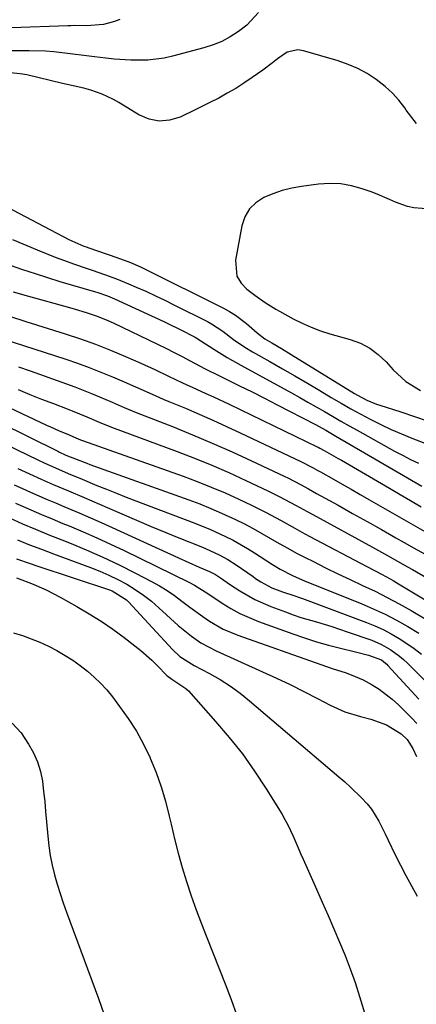
# Model space of a CAD drawing. Units: inches. Extents: x 1836073 to 1841400, y 436897 to 442248.
# Drawn here: x 1838337 to 1838450, y 437088 to 437368 of the extents above; entities that cross this region are included whole.
import ezdxf

# ---------------------------------------------------------------- set-up
doc = ezdxf.new("R2010")
doc.units = ezdxf.units.IN
doc.header["$MEASUREMENT"] = 0
for name, color, linetype in [('1', 7, 'Continuous'), ('7', 7, 'Continuous'), ('8', 7, 'Continuous')]:
    doc.layers.add(name, color=color, linetype=linetype)

msp = doc.modelspace()

# ---------------------------------------------------------------- linework, layer by layer
at = {"layer": '1', "color": 18}
for points in [[(1838365.96, 437368.03, 1908), (1838364.44, 437367.42, 1908), (1838361.31, 437366.59, 1908), (1838356.41, 437366.16, 1908), (1838352.91, 437366.23, 1908), (1838352.03, 437366.22, 1908), (1838351.16, 437366.2, 1908), (1838335.12, 437365.59, 1908)], [(1838405.38, 437370.02, 1906), (1838402.13, 437366.33, 1906), (1838399.69, 437364.55, 1906), (1838397.38, 437363.07, 1906), (1838394.99, 437361.76, 1906), (1838392.47, 437360.73, 1906), (1838389.87, 437359.88, 1906), (1838380.89, 437357.51, 1906), (1838378.57, 437356.99, 1906), (1838373.87, 437356.39, 1906), (1838369.11, 437356.36, 1906), (1838364.35, 437356.68, 1906), (1838361.98, 437356.94, 1906), (1838358.72, 437357.37, 1906), (1838356.41, 437357.67, 1906), (1838351.77, 437358.25, 1906), (1838347.13, 437358.75, 1906), (1838344.81, 437358.93, 1906), (1838340.15, 437359.09, 1906), (1838335.18, 437359.1, 1906)], [(1838450.37, 437338.36, 1904), (1838447.47, 437342.22, 1904), (1838447.05, 437342.82, 1904), (1838445.35, 437345, 1904), (1838443.52, 437347.05, 1904), (1838441.49, 437348.91, 1904), (1838438.89, 437350.94, 1904), (1838436.34, 437352.58, 1904), (1838433.7, 437354.04, 1904), (1838430.93, 437355.22, 1904), (1838428.07, 437356.22, 1904), (1838418.24, 437359.1, 1904), (1838416.61, 437359.32, 1904), (1838413.58, 437358.69, 1904), (1838410.81, 437356.74, 1904), (1838409.43, 437355.66, 1904), (1838406.61, 437353.58, 1904), (1838403.58, 437351.45, 1904), (1838401.27, 437349.88, 1904), (1838398.92, 437348.38, 1904), (1838396.51, 437346.98, 1904), (1838394.07, 437345.63, 1904), (1838391.59, 437344.35, 1904), (1838389.1, 437343.09, 1904), (1838386.59, 437341.86, 1904), (1838384.07, 437340.65, 1904), (1838383.09, 437340.18, 1904), (1838380.1, 437339.3, 1904), (1838377.15, 437339.02, 1904), (1838374.24, 437339.63, 1904), (1838371.37, 437340.83, 1904), (1838365.69, 437344.34, 1904), (1838364.12, 437345.23, 1904), (1838360.86, 437346.74, 1904), (1838357.71, 437347.82, 1904), (1838355.7, 437348.4, 1904), (1838352.63, 437349.07, 1904), (1838349.57, 437349.76, 1904), (1838339.48, 437352.19, 1904), (1838337.59, 437352.55, 1904), (1838334.7, 437352.8, 1904)], [(1838454.39, 437314.03, 1902), (1838449.66, 437314.37, 1902), (1838447.85, 437314.71, 1902), (1838444.38, 437316, 1902), (1838442.68, 437316.79, 1902), (1838439.22, 437318.25, 1902), (1838437.46, 437318.9, 1902), (1838434.94, 437319.79, 1902), (1838431.89, 437320.62, 1902), (1838428.81, 437321.17, 1902), (1838425.68, 437321.27, 1902), (1838422.52, 437321.08, 1902), (1838417.68, 437320.45, 1902), (1838414.9, 437319.95, 1902), (1838412.16, 437319.28, 1902), (1838409.5, 437318.37, 1902), (1838406.88, 437317.29, 1902), (1838404.66, 437315.82, 1902), (1838402.81, 437314.04, 1902), (1838401.55, 437311.82, 1902), (1838400.68, 437309.29, 1902), (1838398.84, 437299.46, 1902), (1838399.28, 437294.88, 1902), (1838400.44, 437292.96, 1902), (1838402.08, 437291.23, 1902), (1838404.34, 437289.55, 1902), (1838407.28, 437287.47, 1902), (1838410.3, 437285.53, 1902), (1838411.34, 437284.92, 1902), (1838415.26, 437282.78, 1902), (1838417.79, 437281.52, 1902), (1838420.36, 437280.37, 1902), (1838423.01, 437279.4, 1902), (1838425.7, 437278.55, 1902), (1838431.54, 437276.91, 1902), (1838434.41, 437275.83, 1902), (1838437.1, 437274.46, 1902), (1838439.51, 437272.64, 1902), (1838441.74, 437270.53, 1902), (1838443.71, 437268.3, 1902), (1838447.33, 437264.98, 1902), (1838451.49, 437262.34, 1902)], [(1838331.98, 437315.59, 1904), (1838351.46, 437305.35, 1904), (1838355.66, 437303.5, 1904), (1838356.38, 437303.23, 1904), (1838357.1, 437302.98, 1904), (1838365.06, 437300.25, 1904), (1838368.94, 437298.8, 1904), (1838371.79, 437297.56, 1904), (1838372.73, 437297.11, 1904), (1838395.45, 437285.85, 1904), (1838397.19, 437284.9, 1904), (1838398.87, 437283.86, 1904), (1838402, 437281.42, 1904), (1838404.98, 437278.76, 1904), (1838407.21, 437277.11, 1904), (1838409.19, 437275.96, 1904), (1838411.96, 437274.33, 1904), (1838414.71, 437272.66, 1904), (1838432.74, 437261.55, 1904), (1838433.6, 437261.04, 1904), (1838436.26, 437259.64, 1904), (1838439.03, 437258.5, 1904), (1838439.97, 437258.18, 1904), (1838445.93, 437256.29, 1904), (1838449.84, 437255, 1904), (1838453.74, 437253.66, 1904)], [(1838335.4, 437305.36, 1906), (1838342.36, 437302.44, 1906), (1838344.94, 437301.38, 1906), (1838347.53, 437300.36, 1906), (1838350.15, 437299.39, 1906), (1838352.78, 437298.45, 1906), (1838356.32, 437297.23, 1906), (1838358.05, 437296.63, 1906), (1838361.53, 437295.43, 1906), (1838364.98, 437294.17, 1906), (1838368.39, 437292.77, 1906), (1838370.55, 437291.83, 1906), (1838373.31, 437290.61, 1906), (1838376.06, 437289.35, 1906), (1838378.78, 437288.05, 1906), (1838381.49, 437286.71, 1906), (1838390.89, 437281.98, 1906), (1838392.02, 437281.37, 1906), (1838395.23, 437279.25, 1906), (1838398.32, 437276.93, 1906), (1838401.47, 437274.73, 1906), (1838403.67, 437273.41, 1906), (1838408.62, 437270.62, 1906), (1838412.21, 437268.58, 1906), (1838415.79, 437266.52, 1906), (1838419.35, 437264.43, 1906), (1838422.9, 437262.33, 1906), (1838426.12, 437260.4, 1906), (1838428.89, 437258.77, 1906), (1838431.69, 437257.17, 1906), (1838434.51, 437255.63, 1906), (1838437.36, 437254.11, 1906), (1838440.24, 437252.67, 1906), (1838443.14, 437251.3, 1906), (1838446.1, 437250.02, 1906), (1838449.08, 437248.81, 1906), (1838452.71, 437247.42, 1906)], [(1838334.74, 437298.06, 1908), (1838338.26, 437296.83, 1908), (1838341.79, 437295.65, 1908), (1838345.33, 437294.52, 1908), (1838348.89, 437293.43, 1908), (1838359, 437290.44, 1908), (1838359.68, 437290.23, 1908), (1838362.4, 437289.32, 1908), (1838364.38, 437288.49, 1908), (1838378.44, 437281.99, 1908), (1838379.94, 437281.29, 1908), (1838382.92, 437279.84, 1908), (1838387.34, 437277.55, 1908), (1838388.95, 437276.53, 1908), (1838392.7, 437274.14, 1908), (1838396.49, 437271.81, 1908), (1838400.35, 437269.61, 1908), (1838414.78, 437261.69, 1908), (1838417.14, 437260.39, 1908), (1838419.49, 437259.07, 1908), (1838421.83, 437257.73, 1908), (1838424.16, 437256.38, 1908), (1838426.5, 437255.03, 1908), (1838428.83, 437253.68, 1908), (1838431.18, 437252.36, 1908), (1838433.53, 437251.04, 1908), (1838444.13, 437245.14, 1908), (1838446.39, 437243.93, 1908), (1838448.67, 437242.76, 1908), (1838450.99, 437241.65, 1908)], [(1838335.55, 437290.5, 1910), (1838339.98, 437289.2, 1910), (1838351.65, 437285.97, 1910), (1838353.23, 437285.52, 1910), (1838356.39, 437284.56, 1910), (1838359.51, 437283.51, 1910), (1838362.56, 437282.28, 1910), (1838364.06, 437281.6, 1910), (1838376.7, 437275.53, 1910), (1838379.04, 437274.39, 1910), (1838381.37, 437273.23, 1910), (1838383.68, 437272.03, 1910), (1838385.99, 437270.83, 1910), (1838390.04, 437268.67, 1910), (1838391.13, 437268.1, 1910), (1838393.34, 437266.99, 1910), (1838393.89, 437266.72, 1910), (1838399.97, 437263.73, 1910), (1838403.56, 437261.95, 1910), (1838407.14, 437260.15, 1910), (1838410.7, 437258.32, 1910), (1838414.26, 437256.48, 1910), (1838421.6, 437252.65, 1910), (1838424.53, 437251.04, 1910), (1838427.42, 437249.36, 1910), (1838451.86, 437235.14, 1910)], [(1838334.13, 437283.6, 1912), (1838337.51, 437282.57, 1912), (1838339.2, 437282.04, 1912), (1838350.37, 437278.53, 1912), (1838354.72, 437277.08, 1912), (1838359.03, 437275.54, 1912), (1838363.28, 437273.85, 1912), (1838367.5, 437272.07, 1912), (1838371.88, 437270.14, 1912), (1838375.87, 437268.33, 1912), (1838379.83, 437266.46, 1912), (1838383.78, 437264.59, 1912), (1838387.76, 437262.76, 1912), (1838390.41, 437261.55, 1912), (1838392.62, 437260.53, 1912), (1838397.01, 437258.44, 1912), (1838422.11, 437246.34, 1912), (1838422.37, 437246.22, 1912), (1838422.86, 437245.97, 1912), (1838424.09, 437245.3, 1912), (1838428.09, 437243.02, 1912), (1838428.99, 437242.51, 1912), (1838442.67, 437234.56, 1912), (1838445.69, 437232.8, 1912), (1838448.71, 437231.05, 1912), (1838451.73, 437229.29, 1912)], [(1838329.62, 437278.04, 1914), (1838350.52, 437271.27, 1914), (1838353.89, 437270.13, 1914), (1838357.24, 437268.92, 1914), (1838360.55, 437267.62, 1914), (1838363.83, 437266.27, 1914), (1838367.2, 437264.82, 1914), (1838370.37, 437263.44, 1914), (1838371.95, 437262.73, 1914), (1838375.1, 437261.31, 1914), (1838378.27, 437259.93, 1914), (1838379.87, 437259.26, 1914), (1838384.58, 437257.31, 1914), (1838388.52, 437255.63, 1914), (1838392.44, 437253.92, 1914), (1838396.34, 437252.15, 1914), (1838400.21, 437250.34, 1914), (1838417.42, 437242.15, 1914), (1838420.93, 437240.34, 1914), (1838422.32, 437239.58, 1914), (1838423.01, 437239.19, 1914), (1838426.71, 437237.12, 1914), (1838429.25, 437235.69, 1914), (1838431.79, 437234.25, 1914), (1838434.32, 437232.81, 1914), (1838436.85, 437231.37, 1914), (1838456.76, 437219.95, 1914)], [(1838337.06, 437269.11, 1916), (1838340.39, 437267.93, 1916), (1838350.73, 437264.26, 1916), (1838353.12, 437263.39, 1916), (1838355.49, 437262.48, 1916), (1838357.85, 437261.53, 1916), (1838360.19, 437260.55, 1916), (1838363.72, 437259.04, 1916), (1838367.15, 437257.54, 1916), (1838369.45, 437256.57, 1916), (1838370.61, 437256.1, 1916), (1838371.77, 437255.64, 1916), (1838380.89, 437252.08, 1916), (1838386.59, 437249.79, 1916), (1838392.25, 437247.42, 1916), (1838397.87, 437244.93, 1916), (1838403.44, 437242.37, 1916), (1838412.74, 437237.97, 1916), (1838413.91, 437237.41, 1916), (1838417.37, 437235.61, 1916), (1838419.66, 437234.36, 1916), (1838420.79, 437233.73, 1916), (1838421.93, 437233.1, 1916), (1838428.11, 437229.69, 1916), (1838432.21, 437227.4, 1916), (1838436.3, 437225.11, 1916), (1838440.39, 437222.8, 1916), (1838444.47, 437220.48, 1916), (1838446.83, 437219.13, 1916), (1838449.74, 437217.5, 1916), (1838452.67, 437215.91, 1916)]]:
    msp.add_polyline3d(points, dxfattribs=at)
at = {"layer": '7', "color": 18}
for points in [[(1838315.18, 437261.42, 1922), (1838348.25, 437245.06, 1922), (1838348.58, 437244.9, 1922), (1838350.6, 437244, 1922), (1838353.81, 437242.69, 1922), (1838356.5, 437241.66, 1922), (1838357.4, 437241.33, 1922), (1838385.62, 437231.25, 1922), (1838388.75, 437230.07, 1922), (1838391.85, 437228.83, 1922), (1838394.9, 437227.5, 1922), (1838398.86, 437225.66, 1922), (1838401.39, 437224.39, 1922), (1838403.9, 437223.08, 1922), (1838406.37, 437221.71, 1922), (1838408.82, 437220.28, 1922), (1838411.26, 437218.85, 1922), (1838413.72, 437217.45, 1922), (1838416.22, 437216.11, 1922), (1838418.73, 437214.81, 1922), (1838421.03, 437213.65, 1922), (1838424.51, 437211.92, 1922), (1838428.01, 437210.21, 1922), (1838431.52, 437208.54, 1922), (1838435.05, 437206.91, 1922), (1838438.57, 437205.23, 1922), (1838442.04, 437203.49, 1922), (1838445.46, 437201.65, 1922), (1838448.84, 437199.73, 1922), (1838457.01, 437194.93, 1922)], [(1838336.95, 437262.63, 1918), (1838340.29, 437261.27, 1918), (1838343.65, 437259.95, 1918), (1838347.01, 437258.64, 1918), (1838350.9, 437257.14, 1918), (1838352.32, 437256.59, 1918), (1838356.55, 437254.84, 1918), (1838360.05, 437253.34, 1918), (1838362.14, 437252.47, 1918), (1838362.85, 437252.2, 1918), (1838363.55, 437251.93, 1918), (1838382.26, 437245, 1918), (1838387.2, 437243.1, 1918), (1838392.11, 437241.11, 1918), (1838396.96, 437239, 1918), (1838401.77, 437236.8, 1918), (1838408.08, 437233.82, 1918), (1838411.33, 437232.22, 1918), (1838412.93, 437231.38, 1918), (1838416.1, 437229.64, 1918), (1838419.27, 437227.89, 1918), (1838420.86, 437227.03, 1918), (1838437.89, 437217.76, 1918), (1838442.15, 437215.4, 1918), (1838444.98, 437213.8, 1918), (1838447.8, 437212.19, 1918), (1838449.21, 437211.38, 1918), (1838463.78, 437203.01, 1918)], [(1838318.63, 437254.26, 1924), (1838342.56, 437242.62, 1924), (1838344.56, 437241.67, 1924), (1838347.58, 437240.32, 1924), (1838351.24, 437238.77, 1924), (1838355.21, 437237.12, 1924), (1838359.41, 437235.37, 1924), (1838362.18, 437234.24, 1924), (1838364.95, 437233.12, 1924), (1838367.73, 437232.04, 1924), (1838370.52, 437230.97, 1924), (1838387.32, 437224.63, 1924), (1838391.73, 437222.84, 1924), (1838396.05, 437220.84, 1924), (1838398.16, 437219.75, 1924), (1838402.29, 437217.39, 1924), (1838404.31, 437216.13, 1924), (1838409.38, 437212.84, 1924), (1838411.62, 437211.48, 1924), (1838415.11, 437209.69, 1924), (1838418.71, 437208.11, 1924), (1838434.66, 437201.7, 1924), (1838438.07, 437200.24, 1924), (1838441.44, 437198.68, 1924), (1838444.72, 437196.97, 1924), (1838447.96, 437195.15, 1924), (1838451.08, 437193.32, 1924)], [(1838336.86, 437240.17, 1926), (1838340.2, 437238.61, 1926), (1838343.56, 437237.09, 1926), (1838346.94, 437235.62, 1926), (1838351.34, 437233.77, 1926), (1838355.75, 437231.92, 1926), (1838360.14, 437230.03, 1926), (1838366.53, 437227.25, 1926), (1838370.69, 437225.46, 1926), (1838374.86, 437223.7, 1926), (1838379.04, 437221.97, 1926), (1838383.24, 437220.27, 1926), (1838388.99, 437217.96, 1926), (1838390.31, 437217.41, 1926), (1838394.19, 437215.62, 1926), (1838396.69, 437214.25, 1926), (1838399.08, 437212.71, 1926), (1838403.84, 437209.39, 1926), (1838404.58, 437208.89, 1926), (1838406.07, 437207.91, 1926), (1838409.19, 437206.19, 1926), (1838412.21, 437205.03, 1926), (1838415.48, 437203.97, 1926), (1838417.12, 437203.42, 1926), (1838417.93, 437203.13, 1926), (1838436.15, 437196.34, 1926), (1838438.56, 437195.37, 1926), (1838440.92, 437194.3, 1926), (1838443.21, 437193.1, 1926), (1838445.46, 437191.81, 1926), (1838447.64, 437190.4, 1926), (1838449.75, 437188.9, 1926), (1838451.78, 437187.29, 1926)], [(1838335.84, 437235.53, 1928), (1838338.19, 437234.47, 1928), (1838340.55, 437233.42, 1928), (1838342.91, 437232.38, 1928), (1838345.27, 437231.36, 1928), (1838347.65, 437230.35, 1928), (1838350.03, 437229.35, 1928), (1838354.53, 437227.46, 1928), (1838357.6, 437226.14, 1928), (1838360.66, 437224.79, 1928), (1838363.71, 437223.41, 1928), (1838382.66, 437214.73, 1928), (1838385.6, 437213.41, 1928), (1838388.54, 437212.12, 1928), (1838391.49, 437210.83, 1928), (1838393.18, 437209.96, 1928), (1838394.59, 437209, 1928), (1838397.41, 437207.08, 1928), (1838400.13, 437205.34, 1928), (1838404.4, 437202.91, 1928), (1838408.89, 437200.93, 1928), (1838413.12, 437199.33, 1928), (1838415.28, 437198.55, 1928), (1838417.46, 437197.8, 1928), (1838421.88, 437196.48, 1928), (1838426.3, 437195.18, 1928), (1838430.67, 437193.72, 1928), (1838437.63, 437191.26, 1928), (1838440.43, 437190.08, 1928), (1838443.07, 437188.58, 1928), (1838445.53, 437186.79, 1928), (1838446.68, 437185.8, 1928), (1838447.8, 437184.76, 1928), (1838452.87, 437179.73, 1928)], [(1838334.53, 437226.08, 1932), (1838338.24, 437224.46, 1932), (1838341.96, 437222.87, 1932), (1838345.71, 437221.33, 1932), (1838349.47, 437219.82, 1932), (1838351.61, 437218.97, 1932), (1838356.38, 437217, 1932), (1838361.1, 437214.93, 1932), (1838365.76, 437212.72, 1932), (1838370.38, 437210.41, 1932), (1838374.98, 437208.02, 1932), (1838377.22, 437206.77, 1932), (1838379.41, 437205.44, 1932), (1838381.52, 437203.99, 1932), (1838383.57, 437202.45, 1932), (1838385.83, 437200.7, 1932), (1838389.53, 437198.01, 1932), (1838391.42, 437196.73, 1932), (1838395.36, 437194.46, 1932), (1838399.55, 437192.68, 1932), (1838423.16, 437184.34, 1932), (1838426.62, 437183.16, 1932), (1838430.1, 437182.06, 1932), (1838431.83, 437181.48, 1932), (1838435.16, 437180.03, 1932), (1838437.72, 437178.62, 1932), (1838439.73, 437177.35, 1932), (1838443.48, 437174.48, 1932), (1838445.22, 437172.88, 1932), (1838449.03, 437169.11, 1932), (1838450.52, 437167.54, 1932)], [(1838336.85, 437219.82, 1934), (1838340.25, 437218.47, 1934), (1838343.65, 437217.16, 1934), (1838347.06, 437215.87, 1934), (1838357.55, 437211.96, 1934), (1838360.2, 437210.91, 1934), (1838362.82, 437209.78, 1934), (1838365.38, 437208.53, 1934), (1838367.9, 437207.2, 1934), (1838370.33, 437205.73, 1934), (1838372.69, 437204.15, 1934), (1838374.93, 437202.41, 1934), (1838377.08, 437200.55, 1934), (1838382.54, 437195.5, 1934), (1838386.31, 437192.4, 1934), (1838389.02, 437190.58, 1934), (1838393.32, 437188.29, 1934), (1838406.57, 437182.33, 1934), (1838410.52, 437180.51, 1934), (1838414.44, 437178.64, 1934), (1838418.34, 437176.7, 1934), (1838422.2, 437174.7, 1934), (1838425.8, 437172.81, 1934), (1838427.88, 437171.81, 1934), (1838430.01, 437170.92, 1934), (1838434.42, 437169.58, 1934), (1838437.39, 437168.83, 1934), (1838441.8, 437167.22, 1934), (1838446.05, 437164.65, 1934), (1838447.77, 437163, 1934), (1838449.33, 437160.44, 1934), (1838450.4, 437158.19, 1934)], [(1838336.49, 437214.49, 1936), (1838340.37, 437213.16, 1936), (1838342.31, 437212.5, 1936), (1838362.96, 437205.59, 1936), (1838363.72, 437205.3, 1936), (1838367.83, 437202.78, 1936), (1838368.4, 437202.21, 1936), (1838380.92, 437188.62, 1936), (1838383.04, 437186.68, 1936), (1838387.11, 437184.09, 1936), (1838391.5, 437181.77, 1936), (1838394.48, 437180.06, 1936), (1838397.39, 437178.23, 1936), (1838400.16, 437176.21, 1936), (1838402.85, 437174.07, 1936), (1838428.29, 437152.37, 1936), (1838429.94, 437150.93, 1936), (1838431.57, 437149.47, 1936), (1838434.74, 437146.46, 1936), (1838436.35, 437144.74, 1936), (1838437.6, 437143.19, 1936), (1838439.65, 437139.79, 1936), (1838441.43, 437136.2, 1936), (1838442.32, 437134.39, 1936), (1838444.35, 437130.21, 1936), (1838445.83, 437127.22, 1936), (1838447.35, 437124.27, 1936), (1838448.94, 437121.34, 1936), (1838450.57, 437118.44, 1936)], [(1838336.56, 437209.01, 1938), (1838340.79, 437207.41, 1938), (1838344.96, 437205.63, 1938), (1838346.98, 437204.63, 1938), (1838348.98, 437203.56, 1938), (1838353.73, 437200.89, 1938), (1838357.2, 437198.84, 1938), (1838360.6, 437196.69, 1938), (1838363.92, 437194.41, 1938), (1838367.17, 437192.03, 1938), (1838370.21, 437189.7, 1938), (1838371.87, 437188.38, 1938), (1838375.02, 437185.57, 1938), (1838376.53, 437184.09, 1938), (1838379.28, 437181.27, 1938), (1838380.72, 437180.22, 1938), (1838384.73, 437177.57, 1938), (1838385.45, 437176.84, 1938), (1838393.21, 437168.19, 1938), (1838397.1, 437163.62, 1938), (1838400.81, 437158.92, 1938), (1838404.27, 437154.03, 1938), (1838407.56, 437149.01, 1938), (1838412, 437141.82, 1938), (1838412.9, 437140.28, 1938), (1838413.75, 437138.72, 1938), (1838415.25, 437135.49, 1938), (1838416.65, 437132.2, 1938), (1838417.36, 437130.57, 1938), (1838418.09, 437128.93, 1938), (1838421.87, 437120.46, 1938), (1838423.55, 437116.69, 1938), (1838425.21, 437112.92, 1938), (1838426.85, 437109.14, 1938), (1838428.48, 437105.35, 1938), (1838430.04, 437101.54, 1938), (1838431.52, 437097.7, 1938), (1838432.88, 437093.81, 1938), (1838434.16, 437089.9, 1938), (1838438.93, 437074.43, 1938)], [(1838335.28, 437167.7, 1942), (1838337.82, 437164.89, 1942), (1838339.95, 437161.71, 1942), (1838341.37, 437159.23, 1942), (1838342.54, 437156.65, 1942), (1838343.34, 437153.94, 1942), (1838343.89, 437151.14, 1942), (1838344.23, 437148.26, 1942), (1838344.55, 437145.38, 1942), (1838344.82, 437142.49, 1942), (1838345.07, 437139.61, 1942), (1838345.4, 437135.48, 1942), (1838345.71, 437132.71, 1942), (1838346.11, 437129.96, 1942), (1838346.66, 437127.23, 1942), (1838347.32, 437124.53, 1942), (1838348.09, 437121.84, 1942), (1838348.91, 437119.18, 1942), (1838349.79, 437116.53, 1942), (1838350.73, 437113.9, 1942), (1838359.84, 437089.29, 1942), (1838361.39, 437084.9, 1942)]]:
    msp.add_polyline3d(points, dxfattribs=at)
at = {"layer": '8', "color": 18}
for points in [[(1838316.67, 437265.9, 1920), (1838345.08, 437252.52, 1920), (1838346.22, 437251.99, 1920), (1838348.51, 437250.98, 1920), (1838351.51, 437249.72, 1920), (1838353.38, 437248.93, 1920), (1838354.78, 437248.34, 1920), (1838355.02, 437248.25, 1920), (1838355.26, 437248.17, 1920), (1838383.92, 437237.99, 1920), (1838387.96, 437236.49, 1920), (1838391.97, 437234.9, 1920), (1838395.93, 437233.2, 1920), (1838399.85, 437231.41, 1920), (1838403.45, 437229.71, 1920), (1838407.6, 437227.64, 1920), (1838411.67, 437225.42, 1920), (1838415.72, 437223.15, 1920), (1838417.75, 437222.04, 1920), (1838419.8, 437220.95, 1920), (1838436.43, 437212.2, 1920), (1838440.65, 437209.98, 1920), (1838443.78, 437208.24, 1920), (1838444.81, 437207.63, 1920), (1838463.12, 437196.62, 1920)], [(1838336.21, 437230.34, 1930), (1838337.53, 437229.75, 1930), (1838340.57, 437228.42, 1930), (1838343.62, 437227.11, 1930), (1838346.67, 437225.82, 1930), (1838349.73, 437224.55, 1930), (1838351.53, 437223.82, 1930), (1838355.47, 437222.15, 1930), (1838359.4, 437220.44, 1930), (1838363.29, 437218.66, 1930), (1838367.16, 437216.82, 1930), (1838385.61, 437207.84, 1930), (1838387.19, 437207, 1930), (1838390.94, 437204.55, 1930), (1838395.07, 437201.83, 1930), (1838397.56, 437200.32, 1930), (1838400.11, 437198.93, 1930), (1838402.75, 437197.73, 1930), (1838405.45, 437196.64, 1930), (1838415.19, 437193.1, 1930), (1838418.53, 437191.95, 1930), (1838421.91, 437190.87, 1930), (1838425.31, 437189.91, 1930), (1838428.74, 437189.03, 1930), (1838433.4, 437187.91, 1930), (1838436.72, 437187.01, 1930), (1838440.38, 437185.66, 1930), (1838441.55, 437184.8, 1930), (1838441.9, 437184.47, 1930), (1838442.24, 437184.13, 1930), (1838451.04, 437174.53, 1930)], [(1838335.7, 437193.42, 1940), (1838338.24, 437192.59, 1940), (1838340.74, 437191.69, 1940), (1838343.2, 437190.7, 1940), (1838345.6, 437189.58, 1940), (1838347.97, 437188.37, 1940), (1838350.39, 437186.97, 1940), (1838352.56, 437185.59, 1940), (1838354.65, 437184.1, 1940), (1838356.69, 437182.52, 1940), (1838358.62, 437180.81, 1940), (1838360.47, 437179.03, 1940), (1838362.19, 437177.12, 1940), (1838363.82, 437175.13, 1940), (1838365.88, 437172.44, 1940), (1838368.34, 437168.97, 1940), (1838370.63, 437165.39, 1940), (1838372.67, 437161.66, 1940), (1838374.53, 437157.83, 1940), (1838374.59, 437157.69, 1940), (1838376.23, 437153.67, 1940), (1838377.7, 437149.59, 1940), (1838378.92, 437145.43, 1940), (1838379.98, 437141.22, 1940), (1838380.5, 437138.9, 1940), (1838381.47, 437134.78, 1940), (1838382.52, 437130.68, 1940), (1838383.68, 437126.61, 1940), (1838384.93, 437122.56, 1940), (1838386.28, 437118.55, 1940), (1838387.68, 437114.55, 1940), (1838389.16, 437110.59, 1940), (1838390.7, 437106.64, 1940), (1838395.95, 437093.52, 1940), (1838397.65, 437089.03, 1940), (1838399.23, 437084.49, 1940)]]:
    msp.add_polyline3d(points, dxfattribs=at)

doc.saveas('drawing.dxf')
